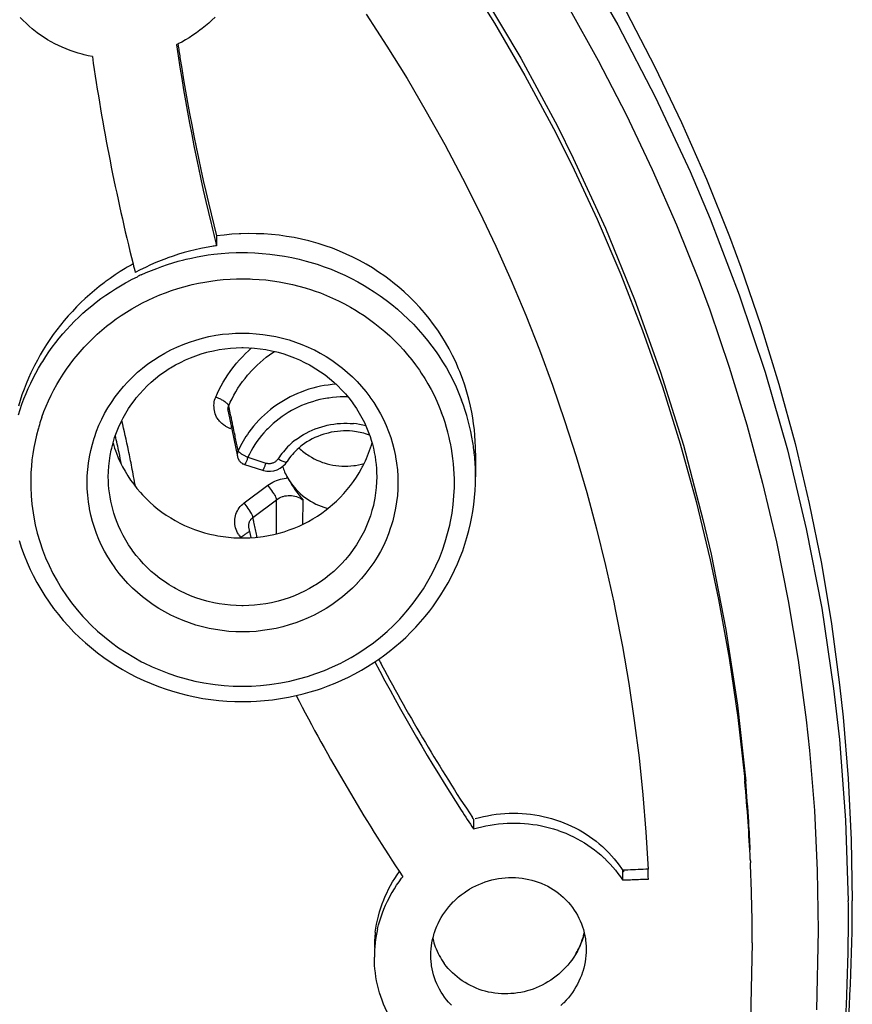
# Model space of a CAD drawing. Units: inches. Extents: x 0 to 2378, y 0 to 1682.
# Drawn here: x 775 to 787, y 1482 to 1496 of the extents above; entities that cross this region are included whole.
import ezdxf

# ---------------------------------------------------------------- set-up
doc = ezdxf.new("R2010")
doc.units = ezdxf.units.IN
doc.header["$MEASUREMENT"] = 0
doc.layers.add('Layer 1', color=7, linetype='Continuous')

msp = doc.modelspace()

# ---------------------------------------------------------------- linework, layer by layer
at = {"layer": 'Layer 1', "color": 7}
for points in [[(783.217, 1497.097), (783.798, 1496.09), (784.333, 1495.061), (784.821, 1494.015), (785.106, 1493.345), (785.518, 1492.267), (785.883, 1491.174), (786.2, 1490.07), (786.467, 1488.955), (786.685, 1487.83), (786.854, 1486.694), (786.936, 1485.969), (787.024, 1484.826), (787.062, 1483.684)], [(781.599, 1496.838), (782.054, 1496.112), (782.484, 1495.372), (782.888, 1494.621), (783.146, 1494.109), (783.507, 1493.337), (783.841, 1492.554), (784.149, 1491.762), (784.429, 1490.962), (784.682, 1490.155), (784.907, 1489.34), (785.105, 1488.516), (785.223, 1487.952), (785.374, 1487.12), (785.496, 1486.284), (785.59, 1485.448)], [(781.863, 1496.562), (782.424, 1495.617), (782.943, 1494.653), (783.167, 1494.203), (783.624, 1493.209), (784.037, 1492.199), (784.405, 1491.174), (784.727, 1490.137), (785.004, 1489.087), (785.118, 1488.595), (785.328, 1487.528), (785.492, 1486.455), (785.609, 1485.381)], [(783.101, 1496.338), (783.522, 1495.585), (783.917, 1494.82), (784.287, 1494.043), (784.631, 1493.256), (784.948, 1492.461), (785.099, 1492.053), (785.376, 1491.243), (785.626, 1490.425), (785.849, 1489.6), (786.044, 1488.77), (786.212, 1487.936), (786.351, 1487.096), (786.464, 1486.251), (786.511, 1485.816), (786.581, 1484.967), (786.623, 1484.117), (786.637, 1483.268)], [(783.916, 1496.277), (784.322, 1495.497), (784.701, 1494.706), (785.053, 1493.904), (785.378, 1493.093), (785.539, 1492.661), (785.823, 1491.835), (786.079, 1491.001), (786.308, 1490.16), (786.508, 1489.314), (786.68, 1488.463), (786.824, 1487.607), (786.939, 1486.745), (786.989, 1486.285), (787.061, 1485.418), (787.104, 1484.551), (787.118, 1483.685)], [(776.359, 1495.642), (776.3, 1495.653), (776.242, 1495.666), (776.215, 1495.673), (776.157, 1495.689), (776.101, 1495.707), (776.044, 1495.727), (775.989, 1495.748), (775.934, 1495.772), (775.88, 1495.796), (775.827, 1495.823), (775.776, 1495.85), (775.725, 1495.88), (775.675, 1495.911), (775.627, 1495.944), (775.579, 1495.979), (775.554, 1495.998), (775.508, 1496.035), (775.463, 1496.073), (775.42, 1496.112), (775.378, 1496.153), (775.337, 1496.195)], [(778.096, 1496.2), (778.052, 1496.157), (778.006, 1496.115), (777.96, 1496.075), (777.912, 1496.036), (777.882, 1496.013), (777.833, 1495.977), (777.782, 1495.942), (777.73, 1495.908), (777.678, 1495.877), (777.625, 1495.847), (777.571, 1495.819)], [(780.236, 1496.243), (780.53, 1495.79), (780.814, 1495.33), (781.087, 1494.865), (781.349, 1494.395), (781.601, 1493.92), (781.841, 1493.441), (782.071, 1492.957), (782.288, 1492.47), (782.495, 1491.98), (782.689, 1491.486), (782.873, 1490.989), (783.045, 1490.486), (783.207, 1489.979), (783.358, 1489.468), (783.497, 1488.953), (783.624, 1488.435), (783.74, 1487.914), (783.762, 1487.812), (783.864, 1487.289), (783.954, 1486.764), (784.032, 1486.238), (784.099, 1485.712), (784.153, 1485.185), (784.196, 1484.659), (784.226, 1484.134)], [(781.714, 1490.689), (781.69, 1490.788), (781.663, 1490.887), (781.633, 1490.986), (781.599, 1491.084), (781.562, 1491.181), (781.545, 1491.221), (781.503, 1491.316), (781.458, 1491.41), (781.41, 1491.502), (781.359, 1491.591), (781.305, 1491.679), (781.249, 1491.765), (781.19, 1491.848), (781.128, 1491.93), (781.063, 1492.01), (780.994, 1492.088), (780.924, 1492.163), (780.85, 1492.237), (780.774, 1492.308), (780.696, 1492.377), (780.615, 1492.443), (780.582, 1492.469), (780.498, 1492.531), (780.412, 1492.59), (780.324, 1492.647), (780.235, 1492.701), (780.143, 1492.752), (780.049, 1492.8), (779.953, 1492.845), (779.856, 1492.887), (779.757, 1492.926), (779.657, 1492.962), (779.556, 1492.994), (779.525, 1493.003), (779.422, 1493.031), (779.318, 1493.056), (779.214, 1493.077), (779.109, 1493.095), (779.002, 1493.11), (778.895, 1493.121), (778.787, 1493.129), (778.679, 1493.133), (778.57, 1493.134), (778.461, 1493.132), (778.44, 1493.131), (778.332, 1493.124), (778.224, 1493.114), (778.117, 1493.101)], [(778.117, 1493.101), (778.117, 1492.962)], [(778.051, 1492.952), (777.972, 1492.938), (777.894, 1492.923), (777.815, 1492.905), (777.736, 1492.886), (777.658, 1492.864), (777.58, 1492.841), (777.503, 1492.816), (777.426, 1492.789), (777.409, 1492.783), (777.333, 1492.754), (777.258, 1492.723), (777.184, 1492.69), (777.11, 1492.656), (777.038, 1492.62), (776.967, 1492.583)], [(777.05, 1492.55), (777.122, 1492.582), (777.196, 1492.613), (777.27, 1492.642), (777.345, 1492.67), (777.421, 1492.696), (777.499, 1492.72), (777.576, 1492.742), (777.654, 1492.763), (777.685, 1492.771), (777.763, 1492.788), (777.842, 1492.805), (777.922, 1492.819), (778.001, 1492.831), (778.08, 1492.841)], [(778.08, 1492.841), (778.185, 1492.852), (778.29, 1492.86), (778.396, 1492.864), (778.502, 1492.865), (778.554, 1492.865), (778.66, 1492.861), (778.765, 1492.854), (778.871, 1492.844), (778.976, 1492.83), (779.08, 1492.813), (779.183, 1492.794), (779.286, 1492.771), (779.388, 1492.744), (779.489, 1492.715), (779.541, 1492.699), (779.641, 1492.665), (779.739, 1492.628), (779.836, 1492.587), (779.932, 1492.544), (780.026, 1492.499), (780.118, 1492.45), (780.208, 1492.399), (780.261, 1492.367), (780.348, 1492.311), (780.434, 1492.253), (780.518, 1492.192), (780.6, 1492.128), (780.679, 1492.062), (780.757, 1491.994), (780.831, 1491.924), (780.904, 1491.851), (780.973, 1491.777), (781.04, 1491.7), (781.105, 1491.622), (781.167, 1491.541), (781.226, 1491.458), (781.263, 1491.404), (781.318, 1491.319), (781.371, 1491.231), (781.42, 1491.143), (781.466, 1491.053), (781.509, 1490.962), (781.549, 1490.87), (781.586, 1490.777)], [(776.826, 1492.641), (776.753, 1492.596), (776.681, 1492.549), (776.61, 1492.5), (776.54, 1492.449), (776.525, 1492.437), (776.456, 1492.384), (776.389, 1492.329), (776.323, 1492.273), (776.259, 1492.215), (776.196, 1492.156), (776.135, 1492.095), (776.076, 1492.032), (776.018, 1491.969), (775.962, 1491.904), (775.908, 1491.838), (775.856, 1491.771), (775.806, 1491.703), (775.757, 1491.633), (775.711, 1491.562), (775.665, 1491.49), (775.622, 1491.417), (775.581, 1491.343), (775.541, 1491.267), (775.527, 1491.24), (775.49, 1491.163), (775.456, 1491.086), (775.423, 1491.007), (775.392, 1490.929), (775.363, 1490.849), (775.337, 1490.769), (775.312, 1490.689)], [(775.314, 1490.569), (775.337, 1490.644), (775.363, 1490.719), (775.391, 1490.794), (775.421, 1490.868), (775.452, 1490.941), (775.486, 1491.014), (775.522, 1491.087), (775.559, 1491.158), (775.599, 1491.229), (775.64, 1491.299), (775.656, 1491.325), (775.7, 1491.393), (775.745, 1491.46), (775.792, 1491.526), (775.841, 1491.59), (775.891, 1491.653), (775.943, 1491.715), (775.996, 1491.775), (776.051, 1491.834), (776.107, 1491.893), (776.166, 1491.949), (776.226, 1492.005), (776.287, 1492.059), (776.351, 1492.112), (776.415, 1492.163), (776.481, 1492.213), (776.548, 1492.261), (776.617, 1492.307), (776.687, 1492.352), (776.757, 1492.396), (776.829, 1492.437), (776.849, 1492.448), (776.922, 1492.487), (776.996, 1492.524)], [(775.644, 1490.535), (775.673, 1490.613), (775.704, 1490.691), (775.738, 1490.768), (775.775, 1490.845), (775.814, 1490.92), (775.855, 1490.996), (775.9, 1491.07), (775.946, 1491.143), (775.995, 1491.215), (776.046, 1491.286), (776.099, 1491.356), (776.129, 1491.392), (776.185, 1491.459), (776.243, 1491.525), (776.304, 1491.588), (776.366, 1491.65), (776.429, 1491.71), (776.494, 1491.767), (776.561, 1491.822), (776.628, 1491.875), (776.697, 1491.926), (776.769, 1491.976), (776.842, 1492.023), (776.916, 1492.069), (776.993, 1492.112), (777.071, 1492.153), (777.15, 1492.193), (777.231, 1492.23), (777.314, 1492.265), (777.397, 1492.297), (777.481, 1492.328), (777.567, 1492.355), (777.653, 1492.381), (777.74, 1492.404), (777.774, 1492.412), (777.862, 1492.431), (777.95, 1492.448), (778.037, 1492.462), (778.125, 1492.474), (778.213, 1492.483)], [(778.213, 1492.483), (778.308, 1492.49), (778.402, 1492.494), (778.497, 1492.495), (778.593, 1492.493), (778.626, 1492.491), (778.722, 1492.486), (778.817, 1492.477), (778.911, 1492.465), (779.005, 1492.451), (779.098, 1492.434), (779.191, 1492.414), (779.282, 1492.391), (779.373, 1492.366), (779.463, 1492.337), (779.498, 1492.325), (779.587, 1492.293), (779.675, 1492.258), (779.761, 1492.221), (779.846, 1492.181), (779.93, 1492.138), (780.012, 1492.093), (780.093, 1492.046), (780.129, 1492.023), (780.207, 1491.972), (780.283, 1491.919), (780.358, 1491.863), (780.431, 1491.806), (780.502, 1491.746), (780.571, 1491.684), (780.637, 1491.62), (780.702, 1491.554), (780.764, 1491.487), (780.823, 1491.418), (780.881, 1491.346), (780.936, 1491.274), (780.989, 1491.199), (781.015, 1491.16), (781.064, 1491.083), (781.111, 1491.005), (781.155, 1490.925), (781.197, 1490.844), (781.235, 1490.762), (781.271, 1490.68), (781.304, 1490.596)], [(776.418, 1488.886), (776.388, 1488.971), (776.361, 1489.059), (776.339, 1489.148), (776.32, 1489.238), (776.318, 1489.247), (776.304, 1489.338), (776.294, 1489.429), (776.287, 1489.52), (776.285, 1489.612), (776.287, 1489.702), (776.294, 1489.792), (776.304, 1489.882), (776.318, 1489.973), (776.336, 1490.062), (776.359, 1490.151), (776.385, 1490.239), (776.388, 1490.249), (776.419, 1490.335), (776.453, 1490.42), (776.491, 1490.504), (776.533, 1490.585), (776.579, 1490.666), (776.628, 1490.744), (776.681, 1490.821), (776.738, 1490.895), (776.798, 1490.967), (776.861, 1491.037), (776.864, 1491.039), (776.93, 1491.106), (776.999, 1491.17), (777.071, 1491.23), (777.145, 1491.288), (777.223, 1491.342), (777.303, 1491.394), (777.385, 1491.442), (777.47, 1491.486), (777.556, 1491.528), (777.643, 1491.564), (777.733, 1491.598), (777.824, 1491.627), (777.917, 1491.653), (778.01, 1491.675), (778.105, 1491.694), (778.201, 1491.708), (778.292, 1491.717), (778.388, 1491.723), (778.485, 1491.725), (778.581, 1491.723), (778.677, 1491.717), (778.773, 1491.707), (778.869, 1491.693), (778.958, 1491.676), (779.053, 1491.654), (779.146, 1491.628), (779.237, 1491.598), (779.327, 1491.564), (779.415, 1491.527), (779.501, 1491.486), (779.502, 1491.486), (779.586, 1491.441), (779.669, 1491.393), (779.749, 1491.342), (779.826, 1491.287), (779.901, 1491.229), (779.973, 1491.169), (780.042, 1491.105), (780.107, 1491.039), (780.17, 1490.97), (780.23, 1490.898), (780.287, 1490.824), (780.289, 1490.82), (780.343, 1490.743), (780.392, 1490.664), (780.438, 1490.583), (780.48, 1490.501), (780.519, 1490.417), (780.553, 1490.333)], [(776.585, 1489.692), (776.587, 1489.767), (776.592, 1489.843), (776.6, 1489.918), (776.612, 1489.994), (776.626, 1490.069), (776.633, 1490.098), (776.652, 1490.172), (776.675, 1490.245), (776.7, 1490.317), (776.728, 1490.387), (776.76, 1490.457), (776.794, 1490.525), (776.832, 1490.592), (776.873, 1490.658), (776.916, 1490.722), (776.963, 1490.785), (776.98, 1490.807), (777.03, 1490.866), (777.082, 1490.924), (777.137, 1490.979), (777.194, 1491.032), (777.254, 1491.083), (777.316, 1491.132), (777.38, 1491.178), (777.447, 1491.222), (777.467, 1491.234), (777.535, 1491.274), (777.605, 1491.311), (777.677, 1491.345), (777.75, 1491.377), (777.825, 1491.405), (777.901, 1491.431), (777.978, 1491.453), (777.998, 1491.458), (778.076, 1491.476), (778.155, 1491.491), (778.234, 1491.503), (778.315, 1491.512), (778.395, 1491.517), (778.476, 1491.519), (778.495, 1491.519), (778.576, 1491.517), (778.656, 1491.512), (778.736, 1491.503), (778.815, 1491.491), (778.894, 1491.476), (778.972, 1491.458), (778.991, 1491.453), (779.069, 1491.431), (779.145, 1491.405), (779.22, 1491.377), (779.293, 1491.345), (779.365, 1491.311), (779.435, 1491.274), (779.457, 1491.262), (779.525, 1491.221), (779.591, 1491.178), (779.655, 1491.132), (779.717, 1491.083), (779.777, 1491.032), (779.834, 1490.979), (779.888, 1490.924), (779.941, 1490.866), (779.99, 1490.807), (780.038, 1490.745), (780.054, 1490.723), (780.097, 1490.659), (780.138, 1490.593), (780.176, 1490.525), (780.211, 1490.457), (780.242, 1490.387), (780.271, 1490.317)], [(778.105, 1490.82), (778.129, 1490.873), (778.154, 1490.926), (778.182, 1490.978), (778.211, 1491.03), (778.242, 1491.082), (778.275, 1491.133), (778.31, 1491.182), (778.346, 1491.231), (778.384, 1491.279), (778.402, 1491.301), (778.442, 1491.347), (778.484, 1491.391), (778.526, 1491.434), (778.569, 1491.476), (778.614, 1491.515)], [(778.29, 1490.695), (778.312, 1490.746), (778.337, 1490.796), (778.363, 1490.846), (778.391, 1490.895), (778.421, 1490.943), (778.453, 1490.991), (778.486, 1491.038), (778.521, 1491.084), (778.558, 1491.129), (778.573, 1491.146), (778.611, 1491.189), (778.651, 1491.23), (778.692, 1491.271), (778.734, 1491.309), (778.777, 1491.346), (778.822, 1491.382), (778.868, 1491.416), (778.916, 1491.449), (778.939, 1491.464)], [(779.809, 1491.002), (779.752, 1490.997), (779.696, 1490.99), (779.639, 1490.981), (779.59, 1490.972), (779.534, 1490.959), (779.479, 1490.945), (779.424, 1490.929), (779.37, 1490.911), (779.316, 1490.891), (779.264, 1490.87), (779.212, 1490.847), (779.162, 1490.822), (779.112, 1490.796), (779.064, 1490.768), (779.016, 1490.739), (778.97, 1490.707), (778.924, 1490.675), (778.881, 1490.642), (778.838, 1490.606), (778.796, 1490.569), (778.755, 1490.53), (778.716, 1490.491), (778.678, 1490.45), (778.642, 1490.408), (778.608, 1490.366), (778.575, 1490.322)], [(778.131, 1490.517), (778.119, 1490.536), (778.109, 1490.557), (778.1, 1490.58), (778.093, 1490.604), (778.087, 1490.629), (778.084, 1490.655), (778.082, 1490.676), (778.081, 1490.702), (778.083, 1490.728), (778.086, 1490.753), (778.09, 1490.776), (778.097, 1490.799), (778.105, 1490.82)], [(778.221, 1490.762), (778.21, 1490.769), (778.198, 1490.776), (778.187, 1490.782), (778.176, 1490.788), (778.164, 1490.794), (778.152, 1490.799), (778.141, 1490.805), (778.129, 1490.81), (778.117, 1490.815), (778.105, 1490.82)], [(778.243, 1490.747), (778.241, 1490.749), (778.239, 1490.75), (778.237, 1490.752), (778.235, 1490.753), (778.232, 1490.755), (778.232, 1490.755), (778.23, 1490.757), (778.228, 1490.758), (778.225, 1490.759), (778.223, 1490.761), (778.221, 1490.762)], [(778.29, 1490.695), (778.288, 1490.701), (778.285, 1490.706), (778.284, 1490.708), (778.28, 1490.714), (778.276, 1490.719), (778.271, 1490.725), (778.266, 1490.73), (778.26, 1490.734), (778.255, 1490.739), (778.249, 1490.743), (778.243, 1490.747)], [(778.279, 1490.647), (778.279, 1490.652), (778.28, 1490.657), (778.28, 1490.662), (778.281, 1490.667), (778.282, 1490.671), (778.283, 1490.676), (778.285, 1490.681), (778.286, 1490.686), (778.288, 1490.691), (778.29, 1490.695)], [(778.305, 1490.625), (778.303, 1490.632), (778.302, 1490.639), (778.3, 1490.646), (778.299, 1490.653), (778.297, 1490.66), (778.296, 1490.667), (778.294, 1490.674), (778.293, 1490.681), (778.291, 1490.688), (778.29, 1490.695)], [(779.976, 1490.824), (779.922, 1490.824), (779.868, 1490.822), (779.814, 1490.819), (779.76, 1490.814), (779.705, 1490.806), (779.688, 1490.804), (779.634, 1490.794), (779.581, 1490.783), (779.527, 1490.769), (779.475, 1490.754), (779.423, 1490.737), (779.372, 1490.718), (779.322, 1490.698), (779.273, 1490.676), (779.225, 1490.652), (779.179, 1490.627), (779.133, 1490.601), (779.089, 1490.573), (779.045, 1490.543), (779.002, 1490.511), (778.96, 1490.478), (778.919, 1490.443), (778.88, 1490.407), (778.842, 1490.369), (778.826, 1490.353), (778.789, 1490.313), (778.755, 1490.273), (778.722, 1490.231), (778.69, 1490.189), (778.661, 1490.146), (778.633, 1490.101), (778.607, 1490.057), (778.583, 1490.012), (778.56, 1489.966)], [(778.282, 1490.613), (778.281, 1490.614)], [(778.282, 1490.613), (778.414, 1489.976)], [(778.379, 1490.273), (778.372, 1490.308), (778.364, 1490.344), (778.357, 1490.379), (778.349, 1490.414), (778.342, 1490.449), (778.334, 1490.484), (778.327, 1490.519), (778.32, 1490.554), (778.312, 1490.59), (778.305, 1490.625)], [(781.485, 1489.66), (781.483, 1489.732), (781.478, 1489.803), (781.472, 1489.876), (781.464, 1489.948), (781.454, 1490.02), (781.443, 1490.093), (781.429, 1490.165), (781.426, 1490.177), (781.411, 1490.249), (781.393, 1490.32), (781.373, 1490.39), (781.352, 1490.46), (781.329, 1490.529), (781.304, 1490.596)], [(778.243, 1490.408), (778.23, 1490.416), (778.217, 1490.425), (778.205, 1490.435), (778.192, 1490.445), (778.181, 1490.456), (778.17, 1490.467), (778.159, 1490.479), (778.149, 1490.491), (778.14, 1490.503), (778.131, 1490.517)], [(779.237, 1490.214), (779.272, 1490.239), (779.309, 1490.264), (779.347, 1490.288), (779.387, 1490.31), (779.429, 1490.331), (779.471, 1490.35), (779.515, 1490.368), (779.56, 1490.384), (779.606, 1490.399), (779.653, 1490.412), (779.685, 1490.42), (779.732, 1490.429), (779.78, 1490.437), (779.827, 1490.443), (779.874, 1490.447), (779.92, 1490.449), (779.966, 1490.449), (780.011, 1490.447), (780.055, 1490.444)], [(780.553, 1490.333), (780.583, 1490.248), (780.609, 1490.16), (780.632, 1490.071), (780.651, 1489.981), (780.652, 1489.972), (780.667, 1489.881), (780.677, 1489.79), (780.683, 1489.699), (780.685, 1489.608), (780.683, 1489.517), (780.677, 1489.427), (780.667, 1489.337), (780.653, 1489.247), (780.634, 1489.157), (780.612, 1489.068), (780.585, 1488.98), (780.582, 1488.971), (780.552, 1488.884), (780.517, 1488.799), (780.479, 1488.715), (780.437, 1488.634), (780.391, 1488.554), (780.342, 1488.475), (780.289, 1488.399), (780.232, 1488.324), (780.172, 1488.252), (780.109, 1488.182), (780.107, 1488.18), (780.04, 1488.113), (779.972, 1488.05), (779.9, 1487.989), (779.825, 1487.932), (779.748, 1487.877), (779.668, 1487.826), (779.585, 1487.777), (779.501, 1487.733), (779.414, 1487.692), (779.327, 1487.655), (779.238, 1487.621), (779.147, 1487.592), (779.054, 1487.566), (778.96, 1487.544), (778.865, 1487.526), (778.769, 1487.512), (778.679, 1487.502), (778.582, 1487.496), (778.486, 1487.494), (778.389, 1487.496), (778.293, 1487.502), (778.197, 1487.512), (778.101, 1487.526), (778.012, 1487.543), (777.918, 1487.565), (777.825, 1487.591), (777.733, 1487.621), (777.643, 1487.655), (777.555, 1487.692), (777.469, 1487.733), (777.468, 1487.733), (777.384, 1487.778), (777.302, 1487.826), (777.222, 1487.877), (777.144, 1487.932), (777.07, 1487.99), (776.998, 1488.051), (776.929, 1488.114), (776.863, 1488.18), (776.801, 1488.249), (776.741, 1488.321), (776.684, 1488.395), (776.681, 1488.399), (776.628, 1488.476), (776.578, 1488.555), (776.532, 1488.636), (776.49, 1488.718), (776.452, 1488.802), (776.418, 1488.886)], [(780.043, 1490.336), (780.001, 1490.339), (779.959, 1490.34), (779.917, 1490.34), (779.873, 1490.338), (779.829, 1490.334), (779.785, 1490.328), (779.741, 1490.32), (779.697, 1490.31), (779.678, 1490.305), (779.635, 1490.293), (779.592, 1490.278), (779.551, 1490.262), (779.511, 1490.245), (779.472, 1490.226), (779.434, 1490.206), (779.398, 1490.184), (779.363, 1490.161), (779.331, 1490.138)], [(780.271, 1490.317), (780.29, 1490.263), (780.308, 1490.208), (780.324, 1490.152), (780.338, 1490.096), (780.35, 1490.039), (780.351, 1490.036), (780.361, 1489.979), (780.37, 1489.921), (780.377, 1489.864), (780.381, 1489.806), (780.384, 1489.749), (780.385, 1489.692)], [(778.424, 1490.064), (778.419, 1490.085), (778.415, 1490.106), (778.41, 1490.127), (778.406, 1490.148), (778.401, 1490.168), (778.397, 1490.189), (778.392, 1490.21), (778.388, 1490.231), (778.383, 1490.252), (778.379, 1490.273)], [(779.331, 1490.138), (779.306, 1490.118), (779.282, 1490.097), (779.258, 1490.076), (779.235, 1490.053), (779.213, 1490.03), (779.192, 1490.007), (779.171, 1489.982), (779.151, 1489.957), (779.133, 1489.931), (779.115, 1489.905)], [(776.7, 1490.026), (776.726, 1489.961), (776.755, 1489.896), (776.788, 1489.831), (776.823, 1489.768), (776.861, 1489.705), (776.901, 1489.644), (776.945, 1489.584), (776.991, 1489.525), (777.039, 1489.468), (777.068, 1489.435), (777.12, 1489.381), (777.174, 1489.33), (777.23, 1489.28), (777.287, 1489.233), (777.345, 1489.189), (777.406, 1489.147), (777.468, 1489.107), (777.532, 1489.07), (777.597, 1489.035), (777.665, 1489.002), (777.734, 1488.972), (777.804, 1488.945), (777.876, 1488.92), (777.949, 1488.898), (778.022, 1488.879), (778.097, 1488.862), (778.135, 1488.855), (778.21, 1488.843), (778.286, 1488.834), (778.361, 1488.827), (778.437, 1488.824), (778.513, 1488.824), (778.589, 1488.826), (778.665, 1488.832), (778.703, 1488.836), (778.779, 1488.846), (778.854, 1488.858), (778.928, 1488.874), (779.002, 1488.892), (779.075, 1488.913), (779.146, 1488.937), (779.216, 1488.964), (779.285, 1488.993), (779.352, 1489.025), (779.418, 1489.059), (779.482, 1489.095), (779.545, 1489.135), (779.607, 1489.177), (779.668, 1489.222), (779.726, 1489.269), (779.758, 1489.296), (779.814, 1489.346), (779.867, 1489.399), (779.919, 1489.453), (779.968, 1489.509), (780.014, 1489.567), (780.057, 1489.625), (780.098, 1489.685), (780.136, 1489.746), (780.171, 1489.808)], [(778.424, 1490.064), (778.42, 1490.056), (778.417, 1490.047), (778.415, 1490.039), (778.413, 1490.03), (778.412, 1490.021), (778.411, 1490.012), (778.411, 1490.003), (778.411, 1489.994), (778.412, 1489.985), (778.414, 1489.976)], [(778.427, 1490.056), (778.427, 1490.056), (778.426, 1490.057), (778.426, 1490.057), (778.425, 1490.058), (778.425, 1490.059), (778.425, 1490.06), (778.424, 1490.06), (778.424, 1490.061), (778.424, 1490.062), (778.424, 1490.063), (778.424, 1490.064)], [(778.474, 1490.013), (778.473, 1490.013), (778.467, 1490.017), (778.462, 1490.02), (778.457, 1490.024), (778.453, 1490.028), (778.448, 1490.032), (778.443, 1490.036), (778.438, 1490.04), (778.434, 1490.045), (778.43, 1490.05), (778.427, 1490.056)], [(778.56, 1489.966), (778.551, 1489.97), (778.542, 1489.974), (778.534, 1489.978), (778.525, 1489.983), (778.516, 1489.987), (778.507, 1489.992), (778.499, 1489.997), (778.49, 1490.002), (778.482, 1490.007), (778.474, 1490.013)], [(781.785, 1490.026), (781.785, 1489.692)], [(778.414, 1489.976), (778.415, 1489.971), (778.416, 1489.966), (778.418, 1489.961), (778.419, 1489.955), (778.422, 1489.95), (778.424, 1489.945), (778.426, 1489.94), (778.429, 1489.935), (778.431, 1489.931), (778.434, 1489.926)], [(778.434, 1489.926), (778.44, 1489.918), (778.447, 1489.91), (778.454, 1489.902), (778.461, 1489.895), (778.469, 1489.888), (778.478, 1489.882), (778.487, 1489.876), (778.496, 1489.872), (778.506, 1489.867), (778.515, 1489.864)], [(778.56, 1489.966), (778.56, 1489.965), (778.556, 1489.954), (778.552, 1489.943), (778.549, 1489.932), (778.545, 1489.921), (778.54, 1489.911), (778.536, 1489.901), (778.532, 1489.891), (778.532, 1489.891), (778.527, 1489.881), (778.521, 1489.87), (778.519, 1489.866), (778.517, 1489.864), (778.515, 1489.864)], [(778.515, 1489.864), (778.77, 1489.783)], [(778.56, 1489.966), (778.815, 1489.885)], [(778.815, 1489.885), (778.815, 1489.884), (778.811, 1489.873), (778.807, 1489.862), (778.803, 1489.851), (778.799, 1489.841), (778.795, 1489.83), (778.791, 1489.82), (778.787, 1489.811), (778.786, 1489.81), (778.782, 1489.801), (778.776, 1489.79), (778.774, 1489.786), (778.772, 1489.784), (778.77, 1489.784)], [(778.815, 1489.885), (778.824, 1489.883), (778.834, 1489.881), (778.843, 1489.88), (778.853, 1489.879), (778.863, 1489.879), (778.873, 1489.879), (778.882, 1489.88), (778.892, 1489.881), (778.901, 1489.883), (778.91, 1489.886)], [(778.91, 1489.886), (778.92, 1489.889), (778.929, 1489.894), (778.938, 1489.898), (778.946, 1489.903), (778.955, 1489.909), (778.963, 1489.916), (778.97, 1489.923), (778.977, 1489.93), (778.983, 1489.938), (778.989, 1489.946)], [(778.928, 1489.777), (778.974, 1489.791), (779.018, 1489.812), (779.058, 1489.84), (779.092, 1489.875)], [(778.989, 1489.946), (778.998, 1489.94), (779.01, 1489.934), (779.021, 1489.928), (779.032, 1489.922), (779.044, 1489.917), (779.058, 1489.911), (779.072, 1489.906), (779.082, 1489.902), (779.093, 1489.899), (779.101, 1489.898), (779.106, 1489.899), (779.111, 1489.901), (779.115, 1489.905)], [(779.092, 1489.875), (779.115, 1489.905)], [(779.429, 1489.987), (779.464, 1489.966), (779.501, 1489.946), (779.539, 1489.927), (779.579, 1489.91), (779.618, 1489.895), (779.641, 1489.888), (779.682, 1489.875), (779.723, 1489.865), (779.764, 1489.856), (779.806, 1489.85), (779.848, 1489.845), (779.891, 1489.842), (779.933, 1489.841), (779.976, 1489.842), (780.019, 1489.844), (780.062, 1489.849), (780.085, 1489.852), (780.127, 1489.86), (780.168, 1489.869), (780.209, 1489.88)], [(778.77, 1489.783), (778.783, 1489.78), (778.831, 1489.771), (778.879, 1489.77), (778.928, 1489.777)], [(775.486, 1489.664), (775.486, 1489.544), (775.492, 1489.423), (775.503, 1489.302), (775.519, 1489.181), (775.541, 1489.06), (775.551, 1489.011), (775.58, 1488.891), (775.614, 1488.773), (775.653, 1488.657), (775.697, 1488.544), (775.746, 1488.433), (775.8, 1488.323), (775.859, 1488.215), (775.922, 1488.11), (775.991, 1488.006), (776.064, 1487.906), (776.142, 1487.808), (776.224, 1487.714), (776.256, 1487.679), (776.343, 1487.59), (776.434, 1487.504), (776.529, 1487.422), (776.628, 1487.344), (776.73, 1487.27), (776.836, 1487.2), (776.945, 1487.134), (777.057, 1487.072), (777.09, 1487.055), (777.205, 1487), (777.323, 1486.95), (777.441, 1486.905), (777.563, 1486.864), (777.686, 1486.829), (777.811, 1486.798), (777.938, 1486.773), (778.065, 1486.753), (778.097, 1486.749), (778.226, 1486.735), (778.354, 1486.727), (778.483, 1486.724), (778.612, 1486.727), (778.74, 1486.735), (778.869, 1486.748), (778.901, 1486.752), (779.028, 1486.772), (779.155, 1486.797), (779.28, 1486.828), (779.403, 1486.863), (779.525, 1486.903), (779.644, 1486.948), (779.761, 1486.998), (779.876, 1487.053), (779.909, 1487.07), (780.021, 1487.132), (780.13, 1487.197), (780.236, 1487.267), (780.339, 1487.341), (780.438, 1487.42), (780.533, 1487.501), (780.624, 1487.587), (780.712, 1487.676), (780.744, 1487.711), (780.826, 1487.805), (780.903, 1487.902), (780.977, 1488.003), (781.046, 1488.106), (781.109, 1488.211), (781.169, 1488.319), (781.222, 1488.429), (781.272, 1488.54), (781.315, 1488.653), (781.355, 1488.769), (781.389, 1488.887), (781.418, 1489.007), (781.429, 1489.055), (781.451, 1489.176), (781.467, 1489.298), (781.478, 1489.419), (781.484, 1489.54), (781.485, 1489.66)], [(776.7, 1489.067), (776.68, 1489.121), (776.663, 1489.176), (776.647, 1489.232), (776.633, 1489.288), (776.62, 1489.345), (776.619, 1489.347), (776.609, 1489.405), (776.6, 1489.462), (776.594, 1489.52), (776.589, 1489.578), (776.586, 1489.635), (776.585, 1489.692)], [(780.385, 1489.692), (780.384, 1489.617), (780.379, 1489.541), (780.37, 1489.465), (780.359, 1489.39), (780.344, 1489.315), (780.338, 1489.286), (780.318, 1489.212), (780.296, 1489.139), (780.271, 1489.067), (780.242, 1488.996), (780.211, 1488.927), (780.176, 1488.858), (780.138, 1488.791), (780.098, 1488.725), (780.054, 1488.661), (780.008, 1488.599), (779.99, 1488.577), (779.941, 1488.517), (779.888, 1488.46), (779.834, 1488.405), (779.776, 1488.351), (779.716, 1488.3), (779.654, 1488.251), (779.59, 1488.205), (779.524, 1488.162), (779.504, 1488.149), (779.435, 1488.109), (779.365, 1488.072), (779.294, 1488.038), (779.22, 1488.007), (779.145, 1487.978), (779.069, 1487.953), (778.992, 1487.931), (778.972, 1487.925), (778.894, 1487.907), (778.815, 1487.892), (778.736, 1487.881), (778.656, 1487.872), (778.576, 1487.867), (778.495, 1487.865), (778.476, 1487.865), (778.395, 1487.867), (778.315, 1487.872), (778.235, 1487.881), (778.155, 1487.892), (778.077, 1487.907), (777.999, 1487.925), (777.979, 1487.931), (777.902, 1487.953), (777.826, 1487.978), (777.751, 1488.007), (777.677, 1488.038), (777.605, 1488.072), (777.535, 1488.109), (777.514, 1488.122), (777.446, 1488.162), (777.38, 1488.206), (777.316, 1488.252), (777.254, 1488.3), (777.194, 1488.351), (777.137, 1488.405), (777.082, 1488.46), (777.03, 1488.517), (776.98, 1488.577), (776.933, 1488.638), (776.917, 1488.661), (776.873, 1488.725), (776.832, 1488.791), (776.794, 1488.858), (776.76, 1488.927), (776.728, 1488.997), (776.7, 1489.067)], [(778.845, 1489.571), (778.868, 1489.587), (778.891, 1489.602), (778.916, 1489.615), (778.941, 1489.627), (778.967, 1489.638), (778.994, 1489.647), (779.021, 1489.655), (779.048, 1489.662), (779.075, 1489.667), (779.103, 1489.67)], [(779.126, 1489.672), (779.146, 1489.638), (779.169, 1489.605), (779.193, 1489.572), (779.219, 1489.54), (779.247, 1489.509), (779.276, 1489.479), (779.307, 1489.45), (779.339, 1489.422), (779.345, 1489.418), (779.378, 1489.392), (779.413, 1489.368), (779.449, 1489.345), (779.485, 1489.324), (779.522, 1489.305), (779.559, 1489.288), (779.597, 1489.273), (779.637, 1489.259), (779.677, 1489.246), (779.695, 1489.242)], [(779.126, 1489.672), (779.139, 1489.649), (779.159, 1489.617), (779.179, 1489.584), (779.185, 1489.574), (779.206, 1489.542), (779.228, 1489.511), (779.249, 1489.479), (779.272, 1489.449), (779.295, 1489.418), (779.319, 1489.389), (779.343, 1489.36)], [(779.244, 1486.592), (779.345, 1486.617), (779.445, 1486.644), (779.545, 1486.675), (779.601, 1486.694), (779.699, 1486.73), (779.796, 1486.769), (779.891, 1486.81), (779.985, 1486.855), (780.077, 1486.902), (780.168, 1486.952), (780.256, 1487.004), (780.342, 1487.059), (780.427, 1487.117), (780.481, 1487.155), (780.562, 1487.217), (780.642, 1487.281), (780.72, 1487.348), (780.795, 1487.417), (780.868, 1487.488), (780.939, 1487.562), (781.007, 1487.637), (781.072, 1487.714), (781.135, 1487.793), (781.178, 1487.851), (781.237, 1487.933), (781.292, 1488.017), (781.345, 1488.103), (781.396, 1488.19), (781.443, 1488.279), (781.487, 1488.369), (781.528, 1488.46), (781.567, 1488.551), (781.602, 1488.644), (781.634, 1488.738), (781.663, 1488.833), (781.689, 1488.929), (781.712, 1489.027), (781.732, 1489.125), (781.745, 1489.198), (781.76, 1489.297), (781.771, 1489.396), (781.779, 1489.495), (781.784, 1489.593), (781.785, 1489.692)], [(778.509, 1489.321), (778.845, 1489.571)], [(778.968, 1489.366), (778.966, 1489.378), (778.963, 1489.391), (778.958, 1489.404), (778.95, 1489.419), (778.938, 1489.438), (778.931, 1489.449), (778.928, 1489.453), (778.915, 1489.474), (778.901, 1489.494), (778.888, 1489.514), (778.874, 1489.533), (778.86, 1489.552), (778.845, 1489.571)], [(778.427, 1488.877), (778.414, 1488.897), (778.404, 1488.919), (778.394, 1488.943), (778.386, 1488.967), (778.381, 1488.991), (778.377, 1489.016), (778.375, 1489.041), (778.374, 1489.066), (778.376, 1489.09), (778.379, 1489.114), (778.385, 1489.137), (778.392, 1489.16), (778.401, 1489.183), (778.412, 1489.206), (778.425, 1489.228), (778.439, 1489.249), (778.454, 1489.269), (778.472, 1489.288), (778.49, 1489.305), (778.509, 1489.321)], [(778.632, 1489.115), (778.631, 1489.127), (778.627, 1489.14), (778.622, 1489.153), (778.614, 1489.169), (778.603, 1489.187), (778.595, 1489.198), (778.592, 1489.203), (778.579, 1489.223), (778.566, 1489.243), (778.552, 1489.263), (778.538, 1489.283), (778.524, 1489.302), (778.509, 1489.321)], [(778.632, 1489.115), (778.968, 1489.366)], [(778.967, 1488.884), (778.967, 1488.932), (778.967, 1488.98), (778.967, 1489.028), (778.967, 1489.076), (778.968, 1489.125), (778.968, 1489.173), (778.968, 1489.221), (778.968, 1489.269), (778.968, 1489.317), (778.968, 1489.366)], [(778.968, 1489.366), (778.987, 1489.379), (779.008, 1489.391), (779.029, 1489.401), (779.052, 1489.41), (779.061, 1489.413), (779.085, 1489.419), (779.109, 1489.423), (779.133, 1489.426), (779.157, 1489.426), (779.18, 1489.425), (779.204, 1489.422), (779.228, 1489.417), (779.251, 1489.41), (779.261, 1489.406), (779.283, 1489.397), (779.305, 1489.386), (779.325, 1489.373), (779.343, 1489.36)], [(779.34, 1489.021), (779.343, 1489.36)], [(778.576, 1488.975), (778.575, 1488.984), (778.574, 1488.992), (778.574, 1489.001), (778.574, 1489.009), (778.575, 1489.018), (778.576, 1489.026), (778.577, 1489.034), (778.58, 1489.043), (778.582, 1489.05), (778.586, 1489.058)], [(778.586, 1489.058), (778.589, 1489.065), (778.592, 1489.071), (778.596, 1489.078), (778.601, 1489.084), (778.605, 1489.09), (778.61, 1489.095), (778.615, 1489.101), (778.621, 1489.106), (778.626, 1489.11), (778.632, 1489.115)], [(778.646, 1489.049), (778.644, 1489.056), (778.643, 1489.062), (778.642, 1489.069), (778.64, 1489.075), (778.639, 1489.082), (778.638, 1489.089), (778.636, 1489.095), (778.635, 1489.102), (778.633, 1489.108), (778.632, 1489.115)], [(778.69, 1488.836), (778.686, 1488.857), (778.681, 1488.878), (778.677, 1488.9), (778.673, 1488.921), (778.668, 1488.942), (778.664, 1488.964), (778.659, 1488.985), (778.655, 1489.006), (778.65, 1489.028), (778.646, 1489.049)], [(778.589, 1488.913), (778.578, 1488.909), (778.57, 1488.906), (778.567, 1488.904), (778.557, 1488.899), (778.546, 1488.893), (778.536, 1488.887), (778.526, 1488.88), (778.516, 1488.873), (778.507, 1488.866), (778.497, 1488.858), (778.488, 1488.851)], [(778.607, 1488.829), (778.576, 1488.975)], [(775.322, 1488.786), (775.356, 1488.682), (775.393, 1488.58), (775.435, 1488.478), (775.48, 1488.377), (775.522, 1488.291), (775.573, 1488.194), (775.628, 1488.098), (775.686, 1488.005), (775.747, 1487.915), (775.811, 1487.826), (775.878, 1487.74), (775.948, 1487.655), (776.022, 1487.573), (776.098, 1487.492), (776.178, 1487.415), (776.26, 1487.34), (776.345, 1487.267), (776.433, 1487.198), (776.523, 1487.131), (776.597, 1487.08), (776.691, 1487.019), (776.787, 1486.961), (776.885, 1486.906), (776.985, 1486.855), (777.088, 1486.806), (777.192, 1486.762), (777.297, 1486.72), (777.404, 1486.682), (777.481, 1486.658), (777.591, 1486.626), (777.701, 1486.598), (777.811, 1486.574), (777.923, 1486.553), (778.035, 1486.536), (778.148, 1486.524), (778.261, 1486.514), (778.376, 1486.509), (778.49, 1486.507), (778.605, 1486.509), (778.681, 1486.513), (778.796, 1486.521), (778.909, 1486.533), (779.022, 1486.549), (779.134, 1486.569), (779.244, 1486.592)], [(785.59, 1485.448), (785.591, 1485.441), (785.591, 1485.434), (785.592, 1485.428), (785.593, 1485.421), (785.593, 1485.414), (785.594, 1485.407), (785.594, 1485.4), (785.595, 1485.394), (785.596, 1485.387), (785.596, 1485.38)], [(781.754, 1484.842), (781.753, 1484.845), (781.751, 1484.847), (781.75, 1484.849), (781.748, 1484.851), (781.747, 1484.854), (781.745, 1484.856), (781.744, 1484.858), (781.742, 1484.86), (781.741, 1484.863), (781.74, 1484.865)], [(781.754, 1484.842), (781.754, 1484.704)], [(781.779, 1484.85), (781.838, 1484.866), (781.898, 1484.88), (781.955, 1484.891), (782.015, 1484.902), (782.077, 1484.911), (782.138, 1484.917), (782.199, 1484.922), (782.26, 1484.925), (782.322, 1484.926), (782.382, 1484.926), (782.443, 1484.923), (782.443, 1484.923), (782.504, 1484.918), (782.564, 1484.912), (782.624, 1484.904), (782.684, 1484.893), (782.743, 1484.881), (782.802, 1484.867), (782.86, 1484.852), (782.917, 1484.834), (782.973, 1484.815), (782.979, 1484.813), (783.035, 1484.792), (783.09, 1484.769), (783.144, 1484.744), (783.197, 1484.718), (783.249, 1484.69), (783.3, 1484.661), (783.349, 1484.63), (783.398, 1484.598), (783.445, 1484.564), (783.491, 1484.529), (783.536, 1484.492), (783.58, 1484.454), (783.622, 1484.414), (783.63, 1484.406), (783.671, 1484.365), (783.71, 1484.323), (783.748, 1484.279), (783.785, 1484.234), (783.819, 1484.189), (783.852, 1484.142), (783.883, 1484.095)], [(781.754, 1484.704), (781.814, 1484.721), (781.874, 1484.736), (781.928, 1484.748), (781.989, 1484.759), (782.05, 1484.769), (782.111, 1484.776), (782.173, 1484.782), (782.234, 1484.786), (782.295, 1484.788), (782.356, 1484.788), (782.415, 1484.786), (782.476, 1484.782), (782.536, 1484.777), (782.597, 1484.769), (782.656, 1484.76), (782.716, 1484.749), (782.775, 1484.736), (782.833, 1484.721), (782.89, 1484.704), (782.947, 1484.686), (782.952, 1484.684), (783.008, 1484.664), (783.063, 1484.642), (783.117, 1484.618), (783.171, 1484.593), (783.223, 1484.566), (783.275, 1484.537), (783.325, 1484.507), (783.374, 1484.476), (783.422, 1484.442), (783.469, 1484.408), (783.514, 1484.372), (783.558, 1484.335), (783.601, 1484.296), (783.608, 1484.289), (783.65, 1484.248), (783.69, 1484.207), (783.729, 1484.163), (783.766, 1484.119), (783.801, 1484.074), (783.835, 1484.028), (783.867, 1483.981)], [(785.674, 1484.271), (785.674, 1484.266), (785.674, 1484.262), (785.674, 1484.257), (785.675, 1484.252), (785.675, 1484.248), (785.675, 1484.243), (785.675, 1484.238), (785.676, 1484.234), (785.676, 1484.229), (785.676, 1484.224)], [(780.365, 1483.243), (780.373, 1483.3), (780.383, 1483.357), (780.395, 1483.414), (780.409, 1483.471), (780.425, 1483.529), (780.443, 1483.585), (780.462, 1483.642), (780.484, 1483.698), (780.507, 1483.753), (780.526, 1483.795), (780.552, 1483.849), (780.58, 1483.902), (780.61, 1483.953), (780.641, 1484.004), (780.674, 1484.055), (780.706, 1484.1)], [(780.398, 1483.289), (780.412, 1483.345), (780.428, 1483.402), (780.446, 1483.458), (780.466, 1483.514), (780.488, 1483.569), (780.511, 1483.624), (780.537, 1483.679), (780.564, 1483.732), (780.592, 1483.785), (780.604, 1483.805), (780.635, 1483.857), (780.667, 1483.907), (780.702, 1483.956), (780.738, 1484.005), (780.754, 1484.027)], [(781.151, 1482.915), (781.152, 1482.959), (781.156, 1483.004), (781.16, 1483.048), (781.167, 1483.093), (781.176, 1483.138), (781.187, 1483.182), (781.2, 1483.227), (781.204, 1483.239), (781.219, 1483.282), (781.236, 1483.325), (781.255, 1483.367), (781.275, 1483.408), (781.298, 1483.448), (781.322, 1483.488), (781.348, 1483.527), (781.376, 1483.564), (781.406, 1483.601), (781.437, 1483.637), (781.469, 1483.671), (781.475, 1483.678), (781.51, 1483.71), (781.545, 1483.742), (781.582, 1483.772), (781.621, 1483.8), (781.661, 1483.827), (781.701, 1483.852), (781.704, 1483.854), (781.746, 1483.878), (781.789, 1483.899), (781.832, 1483.919), (781.876, 1483.938), (781.921, 1483.954), (781.967, 1483.968), (781.97, 1483.969), (782.016, 1483.982), (782.063, 1483.992), (782.11, 1484.001), (782.157, 1484.008), (782.204, 1484.013), (782.251, 1484.015), (782.299, 1484.016), (782.305, 1484.016), (782.352, 1484.015), (782.399, 1484.011), (782.446, 1484.006), (782.492, 1483.999), (782.538, 1483.99), (782.583, 1483.979), (782.627, 1483.966), (782.671, 1483.951), (782.713, 1483.935), (782.723, 1483.931), (782.765, 1483.912), (782.806, 1483.892), (782.846, 1483.87), (782.885, 1483.846), (782.923, 1483.821), (782.959, 1483.794), (782.994, 1483.766), (783.027, 1483.737), (783.06, 1483.706), (783.09, 1483.673), (783.101, 1483.662), (783.129, 1483.628), (783.157, 1483.593), (783.182, 1483.556), (783.206, 1483.519), (783.228, 1483.481), (783.248, 1483.442), (783.267, 1483.402), (783.284, 1483.362), (783.299, 1483.32), (783.312, 1483.278), (783.323, 1483.235), (783.333, 1483.191), (783.34, 1483.147), (783.343, 1483.131), (783.348, 1483.087), (783.35, 1483.043), (783.351, 1482.999)], [(784.232, 1484.134), (784.196, 1484.132), (784.159, 1484.131), (784.123, 1484.13), (784.086, 1484.128), (784.05, 1484.127), (784.013, 1484.125), (783.977, 1484.124), (783.94, 1484.122), (783.904, 1484.121), (783.867, 1484.12)], [(783.867, 1484.12), (783.867, 1483.981)], [(783.867, 1483.981), (783.875, 1483.981), (783.883, 1483.982), (783.891, 1483.982), (783.899, 1483.982), (783.907, 1483.983), (783.915, 1483.983), (783.923, 1483.983), (783.931, 1483.984), (783.939, 1483.984), (783.947, 1483.984)], [(783.947, 1483.984), (783.976, 1483.985), (784.004, 1483.987), (784.033, 1483.988), (784.061, 1483.989), (784.09, 1483.99), (784.118, 1483.991), (784.147, 1483.992), (784.175, 1483.993), (784.204, 1483.994), (784.232, 1483.995)], [(783.314, 1483.193), (783.306, 1483.165), (783.297, 1483.137), (783.287, 1483.109), (783.276, 1483.082), (783.265, 1483.054), (783.253, 1483.028), (783.24, 1483.001), (783.227, 1482.975), (783.213, 1482.949), (783.198, 1482.924)], [(786.637, 1483.268), (786.613, 1482.142)], [(785.702, 1483.091), (785.678, 1482.003)], [(781.443, 1482.209), (781.413, 1482.241), (781.402, 1482.252), (781.374, 1482.286), (781.346, 1482.322), (781.321, 1482.358), (781.297, 1482.395), (781.275, 1482.433), (781.254, 1482.472), (781.236, 1482.512), (781.219, 1482.552), (781.204, 1482.594), (781.191, 1482.636), (781.18, 1482.679), (781.17, 1482.723), (781.163, 1482.767), (781.16, 1482.783), (781.156, 1482.827), (781.152, 1482.871), (781.151, 1482.915)], [(783.198, 1482.924), (783.174, 1482.886), (783.148, 1482.848), (783.12, 1482.812), (783.091, 1482.776), (783.06, 1482.741), (783.027, 1482.707), (782.993, 1482.675), (782.962, 1482.647), (782.926, 1482.617), (782.888, 1482.589), (782.849, 1482.562), (782.81, 1482.537), (782.769, 1482.514), (782.728, 1482.492), (782.686, 1482.472), (782.642, 1482.454), (782.598, 1482.437), (782.553, 1482.422), (782.517, 1482.411), (782.471, 1482.399), (782.425, 1482.39), (782.379, 1482.382), (782.332, 1482.376), (782.286, 1482.372), (782.243, 1482.37), (782.196, 1482.369), (782.15, 1482.371), (782.103, 1482.374), (782.058, 1482.379), (782.012, 1482.386), (781.967, 1482.395), (781.922, 1482.406), (781.879, 1482.418), (781.836, 1482.432), (781.794, 1482.448), (781.753, 1482.466), (781.713, 1482.485), (781.674, 1482.506), (781.635, 1482.528), (781.597, 1482.553), (781.595, 1482.554), (781.558, 1482.58), (781.523, 1482.608), (781.489, 1482.637), (781.456, 1482.667), (781.425, 1482.698), (781.396, 1482.73), (781.368, 1482.763), (781.342, 1482.797)], [(783.351, 1482.999), (783.35, 1482.955), (783.348, 1482.91), (783.343, 1482.865), (783.336, 1482.821), (783.327, 1482.776), (783.316, 1482.731), (783.303, 1482.687), (783.299, 1482.675), (783.284, 1482.631), (783.267, 1482.589), (783.248, 1482.547), (783.228, 1482.506), (783.205, 1482.466), (783.181, 1482.426), (783.155, 1482.387), (783.127, 1482.35), (783.098, 1482.313), (783.067, 1482.278), (783.034, 1482.243), (783.027, 1482.237), (782.993, 1482.204)], [(780.352, 1482.885), (780.352, 1482.886)], [(780.705, 1481.838), (780.672, 1481.883), (780.639, 1481.931), (780.608, 1481.979), (780.584, 1482.02), (780.556, 1482.07), (780.529, 1482.121), (780.505, 1482.173), (780.482, 1482.225), (780.461, 1482.278), (780.442, 1482.331), (780.425, 1482.385), (780.41, 1482.44), (780.396, 1482.495), (780.384, 1482.551), (780.374, 1482.608), (780.366, 1482.665), (780.359, 1482.722), (780.355, 1482.771), (780.353, 1482.828), (780.352, 1482.885)]]:
    msp.add_lwpolyline(points, dxfattribs=at)
for points in [[(777.552, 1495.809), (777.558, 1495.813), (777.565, 1495.816), (777.571, 1495.819)], [(777.552, 1495.809), (777.675, 1494.958), (777.838, 1494.113), (778.039, 1493.276)], [(777.572, 1495.813), (777.581, 1495.751), (777.59, 1495.69), (777.6, 1495.629)], [(776.359, 1495.642), (776.501, 1494.653), (776.693, 1493.673), (776.936, 1492.704)], [(777.6, 1495.629), (777.733, 1494.779), (777.905, 1493.935), (778.117, 1493.101)], [(778.039, 1493.276), (778.064, 1493.172), (778.09, 1493.067), (778.117, 1492.962)], [(778.117, 1492.962), (778.095, 1492.959), (778.073, 1492.956), (778.051, 1492.952)], [(776.936, 1492.705), (776.899, 1492.684), (776.862, 1492.663), (776.826, 1492.641)], [(776.936, 1492.704), (776.946, 1492.664), (776.957, 1492.623), (776.967, 1492.583)], [(777.05, 1492.55), (777.032, 1492.541), (777.014, 1492.533), (776.996, 1492.524)], [(781.746, 1490.177), (781.713, 1490.382), (781.66, 1490.583), (781.586, 1490.777)], [(778.279, 1490.647), (778.278, 1490.636), (778.279, 1490.625), (778.281, 1490.614)], [(781.785, 1490.027), (781.785, 1490.249), (781.761, 1490.471), (781.714, 1490.689)], [(775.609, 1490.428), (775.602, 1490.407), (775.596, 1490.386), (775.59, 1490.364)], [(775.644, 1490.535), (775.631, 1490.5), (775.62, 1490.464), (775.609, 1490.428)], [(776.871, 1490.062), (776.842, 1490.203), (776.81, 1490.345), (776.777, 1490.485)], [(780.23, 1490.412), (780.173, 1490.427), (780.114, 1490.438), (780.055, 1490.444)], [(775.59, 1490.364), (775.526, 1490.136), (775.491, 1489.901), (775.486, 1489.664)], [(778.243, 1490.408), (778.267, 1490.393), (778.293, 1490.382), (778.32, 1490.373)], [(778.331, 1490.404), (778.327, 1490.393), (778.324, 1490.383), (778.32, 1490.373)], [(778.575, 1490.322), (778.517, 1490.241), (778.466, 1490.154), (778.424, 1490.064)], [(780.254, 1490.29), (780.186, 1490.313), (780.115, 1490.328), (780.043, 1490.336)], [(780.283, 1490.28), (780.274, 1490.283), (780.264, 1490.287), (780.254, 1490.29)], [(776.653, 1490.168), (776.666, 1490.12), (776.682, 1490.072), (776.7, 1490.026)], [(776.737, 1490.034), (776.72, 1490.113), (776.703, 1490.193), (776.685, 1490.273)], [(779.237, 1490.214), (779.173, 1490.164), (779.115, 1490.108), (779.063, 1490.046)], [(780.207, 1489.879), (780.254, 1489.975), (780.292, 1490.075), (780.32, 1490.178)], [(781.772, 1489.971), (781.766, 1490.04), (781.757, 1490.108), (781.746, 1490.177)], [(776.771, 1489.866), (776.76, 1489.922), (776.749, 1489.978), (776.737, 1490.034)], [(776.918, 1489.828), (776.903, 1489.906), (776.887, 1489.984), (776.871, 1490.062)], [(779.063, 1490.046), (779.036, 1490.014), (779.012, 1489.98), (778.989, 1489.946)], [(779.286, 1490.098), (779.329, 1490.057), (779.377, 1490.019), (779.429, 1489.987)], [(780.171, 1489.808), (780.184, 1489.831), (780.196, 1489.855), (780.207, 1489.879)], [(781.785, 1489.692), (781.785, 1489.785), (781.781, 1489.878), (781.772, 1489.971)], [(776.968, 1489.556), (776.952, 1489.647), (776.936, 1489.738), (776.918, 1489.828)], [(779.053, 1489.838), (779.061, 1489.812), (779.071, 1489.787), (779.081, 1489.762)], [(779.081, 1489.762), (779.094, 1489.731), (779.109, 1489.701), (779.126, 1489.672)], [(779.126, 1489.672), (779.118, 1489.671), (779.111, 1489.671), (779.103, 1489.67)], [(778.427, 1488.877), (778.437, 1488.86), (778.45, 1488.845), (778.463, 1488.83)], [(778.488, 1488.851), (778.48, 1488.844), (778.471, 1488.837), (778.463, 1488.83)], [(780.359, 1487.071), (780.735, 1486.352), (781.142, 1485.65), (781.582, 1484.968)], [(780.412, 1487.108), (780.428, 1487.079), (780.443, 1487.049), (780.459, 1487.02)], [(780.459, 1487.02), (780.852, 1486.282), (781.279, 1485.563), (781.74, 1484.865)], [(779.244, 1486.594), (779.701, 1485.711), (780.205, 1484.855), (780.754, 1484.027)], [(785.643, 1484.803), (785.63, 1484.996), (785.614, 1485.188), (785.596, 1485.38)], [(785.652, 1484.804), (785.64, 1484.996), (785.625, 1485.189), (785.609, 1485.381)], [(781.582, 1484.968), (781.639, 1484.88), (781.696, 1484.792), (781.754, 1484.704)], [(785.674, 1484.271), (785.665, 1484.449), (785.655, 1484.626), (785.643, 1484.803)], [(785.674, 1484.409), (785.667, 1484.541), (785.66, 1484.672), (785.652, 1484.804)], [(785.701, 1483.23), (785.699, 1483.562), (785.691, 1483.893), (785.676, 1484.224)], [(784.232, 1483.995), (784.23, 1484.041), (784.228, 1484.087), (784.226, 1484.134)], [(787.063, 1483.396), (787.063, 1483.492), (787.063, 1483.588), (787.062, 1483.684)], [(787.117, 1483.395), (787.118, 1483.492), (787.118, 1483.589), (787.118, 1483.685)], [(786.633, 1478.668), (786.919, 1480.228), (787.063, 1481.81), (787.063, 1483.396)], [(786.635, 1478.668), (786.937, 1480.226), (787.099, 1481.808), (787.117, 1483.395)], [(780.398, 1483.289), (780.367, 1483.157), (780.352, 1483.022), (780.352, 1482.886)], [(780.365, 1483.243), (780.356, 1483.171), (780.352, 1483.097), (780.352, 1483.024)], [(783.284, 1483.101), (783.3, 1483.144), (783.313, 1483.188), (783.324, 1483.232)], [(783.314, 1483.193), (783.317, 1483.206), (783.321, 1483.219), (783.324, 1483.232)], [(785.702, 1483.091), (785.702, 1483.137), (785.702, 1483.184), (785.701, 1483.23)], [(781.179, 1483.151), (781.189, 1483.111), (781.2, 1483.073), (781.214, 1483.035)], [(781.214, 1483.036), (781.246, 1482.951), (781.289, 1482.87), (781.342, 1482.797)], [(783.198, 1482.924), (783.232, 1482.98), (783.261, 1483.039), (783.284, 1483.101)]]:
    msp.add_open_spline(points, degree=3, dxfattribs=at)

doc.saveas('drawing.dxf')
